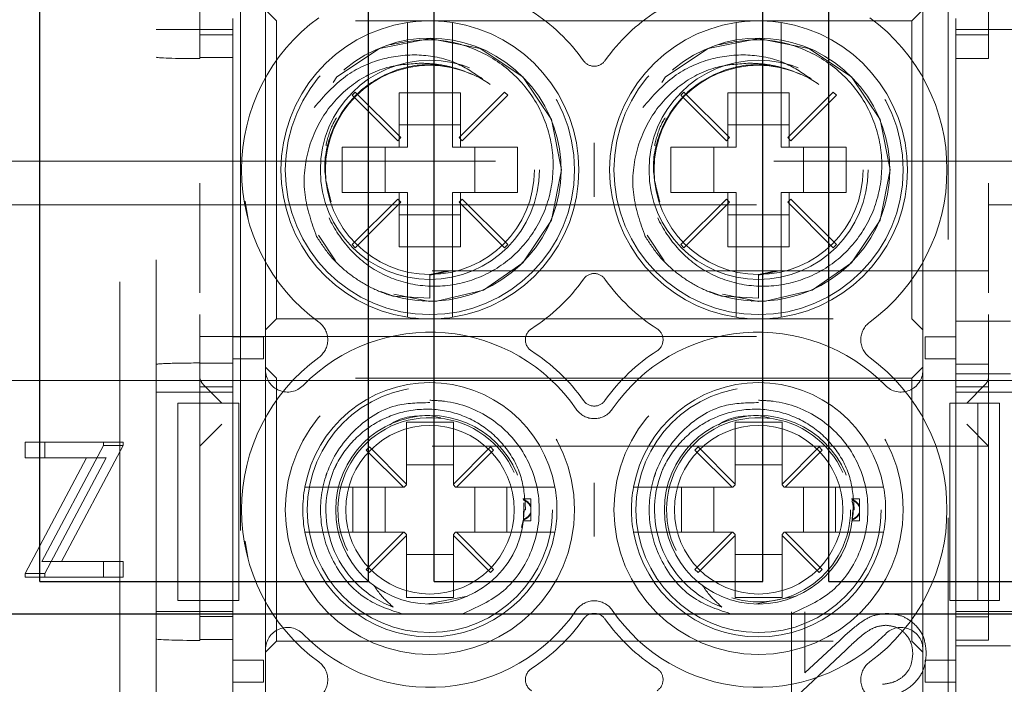
# Model space of a CAD drawing. Units: millimetres. Extents: x 11 to 205, y 5 to 292.
# Drawn here: x 65 to 67, y 198 to 199 of the extents above; entities that cross this region are included whole.
import ezdxf

# ---------------------------------------------------------------- set-up
doc = ezdxf.new("R2010")
doc.units = ezdxf.units.MM
doc.linetypes.add('HIDDEN', pattern=[1.905, 1.27, -0.635])

msp = doc.modelspace()

# ---------------------------------------------------------------- linework, layer by layer
at = {"color": 7, "linetype": 'HIDDEN', "lineweight": 18}
for p, q in [((65.5641, 204.6287), (65.5641, 196.2487)), ((65.4818, 204.5787), (65.4818, 196.2987)), ((65.7566, 196.3911), (65.7566, 200.2301)), ((67.3717, 200.2301), (67.3717, 196.3911)), ((65.6641, 199.3747), (65.6641, 200.0045)), ((67.4641, 199.3729), (67.4641, 200.0027)), ((65.8141, 198.6621), (65.8141, 199.5753)), ((67.3141, 199.5753), (67.3141, 198.6621)), ((65.8391, 199.4587), (65.8141, 199.4837)), ((67.3141, 199.4837), (67.2891, 199.4587)), ((65.7391, 198.5867), (65.7391, 199.4637)), ((67.3891, 199.4637), (67.3891, 198.5867)), ((65.6641, 199.4387), (65.5641, 199.4387)), ((65.6641, 199.4387), (65.7391, 199.4387)), ((65.8391, 198.7787), (65.8391, 199.4587)), ((67.2891, 199.4587), (65.8391, 199.4587)), ((67.2891, 199.4587), (67.2891, 198.7787)), ((67.4641, 199.4387), (67.3891, 199.4387)), ((67.4641, 199.4387), (67.5641, 199.4387)), ((65.6641, 199.4266), (65.7391, 199.4266)), ((67.3891, 199.4265), (67.4641, 199.4265)), ((66.1376, 199.4041), (66.1376, 199.1702)), ((66.2406, 199.1702), (66.2406, 199.4041)), ((66.8876, 199.4041), (66.8876, 199.1702)), ((66.9906, 199.1702), (66.9906, 199.4041)), ((65.7391, 199.3747), (65.6641, 199.3747)), ((65.6641, 199.3724), (65.6641, 199.3747)), ((65.7391, 198.6779), (65.7391, 199.3747)), ((67.4641, 199.3729), (67.3891, 199.3729)), ((67.3891, 198.676), (67.3891, 199.3729)), ((66.2854, 199.3361), (66.2635, 199.3451)), ((67.0354, 199.3361), (67.0135, 199.3451)), ((66.0187, 199.2962), (66.0116, 199.2891)), ((66.0116, 199.2891), (66.1156, 199.1852)), ((66.1227, 199.1923), (66.0187, 199.2962)), ((66.1191, 199.2943), (66.1376, 199.2943)), ((66.1191, 199.2943), (66.1191, 199.1702)), ((66.1376, 199.2943), (66.2406, 199.2943)), ((66.2406, 199.2943), (66.2591, 199.2943)), ((66.3595, 199.2962), (66.2556, 199.1923)), ((66.2591, 199.1702), (66.2591, 199.2943)), ((66.2627, 199.1852), (66.3666, 199.2891)), ((66.3666, 199.2891), (66.3595, 199.2962)), ((66.7687, 199.2962), (66.7616, 199.2891)), ((66.7616, 199.2891), (66.8656, 199.1852)), ((66.8727, 199.1923), (66.7687, 199.2962)), ((66.8691, 199.2943), (66.8876, 199.2943)), ((66.8691, 199.2943), (66.8691, 199.1702)), ((66.8876, 199.2943), (66.9906, 199.2943)), ((66.9906, 199.2943), (67.0091, 199.2943)), ((67.1095, 199.2962), (67.0056, 199.1923)), ((67.0091, 199.1702), (67.0091, 199.2943)), ((67.0127, 199.1852), (67.1166, 199.2891)), ((67.1166, 199.2891), (67.1095, 199.2962)), ((66.2591, 199.2212), (66.1191, 199.2212)), ((67.0091, 199.2212), (66.8691, 199.2212)), ((66.1156, 199.1852), (66.1227, 199.1923)), ((66.2556, 199.1923), (66.2627, 199.1852)), ((66.8656, 199.1852), (66.8727, 199.1923)), ((67.0056, 199.1923), (67.0127, 199.1852)), ((65.9891, 199.1702), (65.9891, 199.0672)), ((66.1376, 199.1702), (65.9891, 199.1702)), ((66.0867, 199.1702), (66.0867, 199.0672)), ((66.3891, 199.1702), (66.2406, 199.1702)), ((66.2916, 199.0672), (66.2916, 199.1702)), ((66.3891, 199.0672), (66.3891, 199.1702)), ((66.8876, 199.1702), (66.7391, 199.1702)), ((66.7391, 199.1702), (66.7391, 199.0672)), ((66.8367, 199.1702), (66.8367, 199.0672)), ((67.1391, 199.1702), (66.9906, 199.1702)), ((67.0416, 199.0672), (67.0416, 199.1702)), ((67.1391, 199.0672), (67.1391, 199.1702)), ((63.1641, 199.1387), (87.1641, 199.1387)), ((65.6641, 198.8387), (65.6641, 199.0887)), ((67.4641, 199.0887), (67.4641, 198.8387)), ((65.9891, 199.0672), (66.1376, 199.0672)), ((66.1191, 199.0672), (66.1191, 198.9431)), ((66.1376, 199.0672), (66.1376, 198.8333)), ((66.2406, 199.0672), (66.3891, 199.0672)), ((66.2406, 198.8333), (66.2406, 199.0672)), ((66.2591, 198.9431), (66.2591, 199.0672)), ((66.7391, 199.0672), (66.8876, 199.0672)), ((66.8691, 199.0672), (66.8691, 198.9431)), ((66.8876, 199.0672), (66.8876, 198.8333)), ((66.9906, 199.0672), (67.1391, 199.0672)), ((66.9906, 198.8333), (66.9906, 199.0672)), ((67.0091, 198.9431), (67.0091, 199.0672)), ((65.6641, 199.0387), (63.1641, 199.0387)), ((65.6641, 199.0387), (67.4641, 199.0387)), ((65.7676, 199.0471), (65.7742, 199.0059)), ((66.1156, 199.0523), (66.0116, 198.9483)), ((66.0187, 198.9412), (66.1227, 199.0452)), ((66.1227, 199.0452), (66.1156, 199.0523)), ((66.2627, 199.0523), (66.2556, 199.0452)), ((66.2556, 199.0452), (66.3595, 198.9412)), ((66.3666, 198.9483), (66.2627, 199.0523)), ((66.8656, 199.0523), (66.7616, 198.9483)), ((66.7687, 198.9412), (66.8727, 199.0452)), ((66.8727, 199.0452), (66.8656, 199.0523)), ((67.0127, 199.0523), (67.0056, 199.0452)), ((67.0056, 199.0452), (67.1095, 198.9412)), ((67.1166, 198.9483), (67.0127, 199.0523)), ((87.1641, 199.0387), (67.4641, 199.0387)), ((66.1191, 199.0163), (66.2591, 199.0163)), ((66.8691, 199.0163), (67.0091, 199.0163)), ((65.9347, 198.9698), (65.974, 198.911)), ((66.6847, 198.9698), (66.724, 198.911)), ((66.0116, 198.9483), (66.0187, 198.9412)), ((66.1376, 198.9431), (66.1191, 198.9431)), ((66.2406, 198.9431), (66.1376, 198.9431)), ((66.2591, 198.9431), (66.2406, 198.9431)), ((66.3595, 198.9412), (66.3666, 198.9483)), ((66.7616, 198.9483), (66.7687, 198.9412)), ((66.8876, 198.9431), (66.8691, 198.9431)), ((66.9906, 198.9431), (66.8876, 198.9431)), ((67.0091, 198.9431), (66.9906, 198.9431)), ((67.1095, 198.9412), (67.1166, 198.9483)), ((67.4641, 198.8887), (65.6641, 198.8887)), ((66.1891, 198.8789), (66.2399, 198.889)), ((66.1891, 198.8802), (66.2262, 198.8876)), ((66.1891, 198.8802), (66.1891, 198.8264)), ((66.9391, 198.8789), (66.9899, 198.889)), ((66.9391, 198.8802), (66.9762, 198.8876)), ((66.9391, 198.8802), (66.9391, 198.8264)), ((66.1891, 198.8264), (66.1062, 198.8304)), ((66.9391, 198.8264), (66.8562, 198.8304)), ((66.9238, 198.8191), (66.9232, 198.8191)), ((65.6641, 198.6784), (65.6641, 198.7887)), ((67.4641, 198.7887), (67.4641, 198.676)), ((65.8141, 198.7537), (65.8391, 198.7787)), ((65.8391, 198.7787), (67.2891, 198.7787)), ((67.2891, 198.7787), (67.3141, 198.7537)), ((67.3891, 198.7737), (67.5141, 198.7737)), ((65.6641, 198.7387), (67.4641, 198.7387)), ((65.7391, 198.6881), (65.7391, 198.7381)), ((65.7391, 198.7381), (65.8091, 198.7381)), ((65.7391, 198.7381), (65.7391, 198.7381)), ((65.8091, 198.7381), (65.8091, 198.6881)), ((67.3191, 198.6881), (67.3191, 198.7381)), ((67.3191, 198.7381), (67.3891, 198.7381)), ((67.3891, 198.7381), (67.3891, 198.6881)), ((67.3891, 198.7381), (67.3891, 198.7381)), ((65.6641, 198.6779), (65.6641, 198.6784)), ((65.6641, 198.6779), (65.7391, 198.6779)), ((65.6641, 198.0481), (65.6641, 198.6779)), ((65.8091, 198.6881), (65.7391, 198.6881)), ((65.7391, 198.6881), (65.7391, 198.6881)), ((67.3891, 198.6881), (67.3191, 198.6881)), ((67.3891, 198.6881), (67.3891, 198.6881)), ((67.3891, 198.676), (67.4641, 198.676)), ((67.4641, 198.0462), (67.4641, 198.676)), ((65.8391, 198.6437), (65.8141, 198.6687)), ((65.8141, 198.0253), (65.8141, 198.6621)), ((67.3141, 198.6687), (67.2891, 198.6437)), ((67.3141, 198.6621), (67.3141, 198.0253)), ((67.5141, 198.6537), (67.3891, 198.6537)), ((82.8641, 198.6387), (64.4141, 198.6387)), ((65.6641, 198.6387), (67.4641, 198.6387)), ((65.6727, 198.6286), (65.7141, 198.5871)), ((65.8391, 198.0437), (65.8391, 198.6437)), ((67.2891, 198.6437), (65.8391, 198.6437)), ((67.2891, 198.6437), (67.2891, 198.0437)), ((67.4141, 198.5871), (67.4556, 198.6286)), ((65.6641, 198.612), (65.5641, 198.612)), ((65.7391, 198.6243), (65.6641, 198.6243)), ((65.6641, 198.612), (65.7391, 198.612)), ((67.4641, 198.6242), (67.3891, 198.6242)), ((67.4641, 198.612), (67.3891, 198.612)), ((67.4641, 198.612), (67.5641, 198.612)), ((65.6141, 198.5867), (65.6141, 198.1367)), ((65.6141, 198.5867), (65.6641, 198.5867)), ((65.6641, 198.1367), (65.6641, 198.5867)), ((65.6641, 198.5867), (65.7391, 198.5867)), ((65.7534, 198.5867), (65.7391, 198.5867)), ((65.7391, 198.1367), (65.7391, 198.5867)), ((65.7534, 198.1367), (65.7534, 198.5867)), ((67.3891, 198.5867), (67.3757, 198.5867)), ((67.3757, 198.1367), (67.3757, 198.5867)), ((67.3891, 198.5867), (67.4391, 198.5867)), ((67.3891, 198.5867), (67.3891, 198.1367)), ((67.4391, 198.5867), (67.4391, 198.1367)), ((67.4891, 198.5867), (67.4391, 198.5867)), ((67.4891, 198.5867), (67.4891, 198.1367)), ((65.6641, 198.4887), (65.7141, 198.5387)), ((66.2426, 198.5437), (66.1356, 198.5437)), ((66.1356, 198.5437), (66.1356, 198.4023)), ((66.1891, 198.5587), (66.2138, 198.553)), ((66.2426, 198.4023), (66.2426, 198.5437)), ((66.8856, 198.5437), (66.8856, 198.4023)), ((66.9926, 198.5437), (66.8856, 198.5437)), ((66.9391, 198.5587), (66.9638, 198.553)), ((66.9926, 198.4023), (66.9926, 198.5437)), ((67.4141, 198.5387), (67.4641, 198.4887)), ((65.2654, 198.4617), (65.2654, 198.4976)), ((65.2654, 198.4976), (65.4443, 198.4976)), ((65.3101, 198.4617), (65.3101, 198.4976)), ((65.4443, 198.4976), (65.4443, 198.49)), ((65.4443, 198.4976), (65.489, 198.4976)), ((65.489, 198.4976), (65.489, 198.49)), ((65.4443, 198.49), (65.3035, 198.2258)), ((65.489, 198.49), (65.3482, 198.2258)), ((65.4443, 198.49), (65.489, 198.49)), ((67.4641, 198.4887), (65.6641, 198.4887)), ((66.051, 198.487), (66.0439, 198.4799)), ((66.0439, 198.4799), (66.1286, 198.3952)), ((66.1356, 198.4023), (66.051, 198.487)), ((66.3273, 198.487), (66.2426, 198.4023)), ((66.2497, 198.3952), (66.3344, 198.4799)), ((66.3344, 198.4799), (66.3273, 198.487)), ((66.801, 198.487), (66.7939, 198.4799)), ((66.7939, 198.4799), (66.8786, 198.3952)), ((66.8856, 198.4023), (66.801, 198.487)), ((67.0773, 198.487), (66.9926, 198.4023)), ((66.9997, 198.3952), (67.0844, 198.4799)), ((67.0844, 198.4799), (67.0773, 198.487)), ((65.2654, 198.198), (65.4058, 198.4617)), ((65.4058, 198.4617), (65.2654, 198.4617)), ((65.3101, 198.198), (65.4506, 198.4617)), ((65.4058, 198.4617), (65.4506, 198.4617)), ((66.2426, 198.4462), (66.1356, 198.4462)), ((66.9926, 198.4462), (66.8856, 198.4462)), ((66.1286, 198.3952), (65.9547, 198.3952)), ((66.0135, 198.2922), (66.0135, 198.3952)), ((66.0867, 198.3952), (66.0867, 198.2922)), ((66.1306, 198.3952), (66.1286, 198.3952)), ((66.1306, 198.3952), (66.1356, 198.4002)), ((66.1356, 198.4023), (66.1356, 198.4002)), ((66.2426, 198.4002), (66.2426, 198.4023)), ((66.2426, 198.4002), (66.2476, 198.3952)), ((66.2497, 198.3952), (66.2476, 198.3952)), ((66.4235, 198.3952), (66.2497, 198.3952)), ((66.2916, 198.2922), (66.2916, 198.3952)), ((66.3647, 198.3952), (66.3647, 198.2922)), ((66.8786, 198.3952), (66.7047, 198.3952)), ((66.7635, 198.2922), (66.7635, 198.3952)), ((66.8367, 198.3952), (66.8367, 198.2922)), ((66.8806, 198.3952), (66.8786, 198.3952)), ((66.8806, 198.3952), (66.8856, 198.4002)), ((66.8856, 198.4023), (66.8856, 198.4002)), ((66.9926, 198.4002), (66.9926, 198.4023)), ((66.9926, 198.4002), (66.9976, 198.3952)), ((66.9997, 198.3952), (66.9976, 198.3952)), ((67.1735, 198.3952), (66.9997, 198.3952)), ((67.0416, 198.2922), (67.0416, 198.3952)), ((67.1147, 198.3952), (67.1147, 198.2922)), ((66.4191, 198.3687), (66.4012, 198.3687)), ((66.4036, 198.3592), (66.403, 198.3219)), ((66.4191, 198.3687), (66.4191, 198.3506)), ((67.1691, 198.3687), (67.1512, 198.3687)), ((67.1691, 198.3687), (67.1691, 198.3506)), ((66.4041, 198.3437), (66.4075, 198.3437)), ((66.4191, 198.3506), (66.4191, 198.3345)), ((67.1541, 198.3437), (67.1575, 198.3437)), ((67.1691, 198.3506), (67.1691, 198.3345)), ((66.403, 198.3219), (66.398, 198.3035)), ((66.4027, 198.3187), (66.4191, 198.3187)), ((66.4191, 198.3345), (66.4191, 198.3187)), ((67.1527, 198.3187), (67.1691, 198.3187)), ((67.1691, 198.3345), (67.1691, 198.3187)), ((65.9547, 198.2922), (66.1286, 198.2922)), ((66.1286, 198.2922), (66.0439, 198.2075)), ((66.1306, 198.2922), (66.1286, 198.2922)), ((66.1356, 198.2872), (66.1306, 198.2922)), ((66.2476, 198.2922), (66.2426, 198.2872)), ((66.2497, 198.2922), (66.2476, 198.2922)), ((66.3344, 198.2075), (66.2497, 198.2922)), ((66.2497, 198.2922), (66.4235, 198.2922)), ((66.7047, 198.2922), (66.8786, 198.2922)), ((66.8786, 198.2922), (66.7939, 198.2075)), ((66.8806, 198.2922), (66.8786, 198.2922)), ((66.8856, 198.2872), (66.8806, 198.2922)), ((66.9976, 198.2922), (66.9926, 198.2872)), ((66.9997, 198.2922), (66.9976, 198.2922)), ((67.0844, 198.2075), (66.9997, 198.2922)), ((66.9997, 198.2922), (67.1735, 198.2922)), ((65.7676, 198.2721), (65.7742, 198.2309)), ((66.051, 198.2005), (66.1356, 198.2851)), ((66.1356, 198.2851), (66.1356, 198.2872)), ((66.1356, 198.2851), (66.1356, 198.1437)), ((66.2426, 198.2872), (66.2426, 198.2851)), ((66.2426, 198.1437), (66.2426, 198.2851)), ((66.2426, 198.2851), (66.3273, 198.2005)), ((66.801, 198.2005), (66.8856, 198.2851)), ((66.8856, 198.2851), (66.8856, 198.2872)), ((66.8856, 198.2851), (66.8856, 198.1437)), ((66.9926, 198.2872), (66.9926, 198.2851)), ((66.9926, 198.1437), (66.9926, 198.2851)), ((66.9926, 198.2851), (67.0773, 198.2005)), ((65.3035, 198.2258), (65.4443, 198.2258)), ((65.4443, 198.2258), (65.4443, 198.1899)), ((65.4443, 198.2258), (65.489, 198.2258)), ((65.489, 198.2258), (65.489, 198.1899)), ((66.1356, 198.2413), (66.2426, 198.2413)), ((66.8856, 198.2413), (66.9926, 198.2413)), ((66.0439, 198.2075), (66.051, 198.2005)), ((66.3273, 198.2005), (66.3344, 198.2075)), ((66.7939, 198.2075), (66.801, 198.2005)), ((67.0773, 198.2005), (67.0844, 198.2075)), ((65.2654, 198.1899), (65.2654, 198.198)), ((65.2654, 198.198), (65.3101, 198.198)), ((65.4443, 198.1899), (65.2654, 198.1899)), ((65.3101, 198.1899), (65.3101, 198.198)), ((65.4443, 198.1899), (65.489, 198.1899)), ((65.6141, 198.1367), (65.6641, 198.1367)), ((65.7391, 198.1367), (65.6641, 198.1367)), ((65.7391, 197.0867), (65.7391, 198.1367)), ((65.7534, 198.1367), (65.7391, 198.1367)), ((66.1356, 198.1437), (66.2426, 198.1437)), ((66.2746, 198.1469), (66.1842, 198.1294)), ((66.8856, 198.1437), (66.9926, 198.1437)), ((67.0246, 198.1469), (66.9342, 198.1294)), ((67.3757, 198.1367), (67.3891, 198.1367)), ((67.3891, 198.1367), (67.3891, 197.0867)), ((67.4391, 198.1367), (67.3891, 198.1367)), ((67.4891, 198.1367), (67.4391, 198.1367)), ((65.6641, 198.112), (65.5641, 198.112)), ((65.6641, 198.112), (65.7391, 198.112)), ((67.0141, 198.111), (67.0141, 197.9072)), ((67.0449, 197.9714), (67.0449, 198.111)), ((67.4641, 198.112), (67.3891, 198.112)), ((67.4641, 198.112), (67.5641, 198.112)), ((65.6641, 198.0999), (65.7391, 198.0999)), ((67.3891, 198.0998), (67.4641, 198.0998)), ((65.7391, 198.0481), (65.6641, 198.0481)), ((65.6641, 198.0457), (65.6641, 198.0481)), ((65.7391, 197.1779), (65.7391, 198.0481)), ((65.8141, 198.0187), (65.8391, 198.0437)), ((65.8391, 198.0437), (67.2891, 198.0437)), ((67.125, 198.0465), (67.0449, 197.9714)), ((67.2891, 198.0437), (67.3141, 198.0187)), ((67.4641, 198.0462), (67.3891, 198.0462)), ((67.3891, 197.176), (67.3891, 198.0462)), ((65.8141, 197.1121), (65.8141, 198.0253)), ((67.0141, 197.9072), (67.1383, 198.0235)), ((67.3141, 198.0253), (67.3141, 197.1121)), ((67.3891, 198.0337), (67.5141, 198.0337)), ((65.7391, 197.9508), (65.7391, 198.0008)), ((65.7391, 198.0008), (65.8091, 198.0008)), ((65.7391, 198.0008), (65.7391, 198.0008)), ((65.8091, 198.0008), (65.8091, 197.9508)), ((67.3191, 197.9508), (67.3191, 198.0008)), ((67.3191, 198.0008), (67.3891, 198.0008)), ((67.3891, 198.0008), (67.3891, 197.9508)), ((67.3891, 198.0008), (67.3891, 198.0008)), ((65.8091, 197.9508), (65.7391, 197.9508)), ((65.7391, 197.9508), (65.7391, 197.9508)), ((67.3891, 197.9508), (67.3191, 197.9508)), ((67.3891, 197.9508), (67.3891, 197.9508))]:
    msp.add_line(p, q, dxfattribs=at)
at = {"color": 7, "linetype": 'Continuous', "lineweight": 25}
for p, q in [((65.2991, 198.1803), (65.2991, 202.6503)), ((66.0491, 198.1803), (66.0491, 202.6503)), ((66.1991, 198.1803), (66.1991, 202.6503)), ((66.9491, 198.1803), (66.9491, 202.6503)), ((67.0991, 198.1803), (67.0991, 202.6503)), ((65.2991, 198.1803), (66.0491, 198.1803)), ((66.1991, 198.1803), (66.9491, 198.1803)), ((67.0991, 198.1803), (67.8491, 198.1803)), ((85.9641, 198.1053), (64.3641, 198.1053))]:
    msp.add_line(p, q, dxfattribs=at)
at = {"color": 7, "linetype": 'HIDDEN', "lineweight": 18, "flags": 128}
for points in [[(66.1068, 198.8351), (66.1891, 198.8187), (66.205, 198.8191), (66.3115, 198.8448), (66.4013, 198.9066), (66.4663, 199.0039), (66.4891, 199.1187), (66.4663, 199.2335), (66.4013, 199.3308), (66.3039, 199.3959), (66.1891, 199.4187), (66.0743, 199.3959), (65.977, 199.3308), (65.912, 199.2335), (65.8891, 199.1187), (65.912, 199.0039), (65.977, 198.9066), (66.0743, 198.8416), (66.1062, 198.8304), (66.1062, 198.8304)], [(66.8568, 198.8351), (66.9391, 198.8187), (66.955, 198.8191), (67.0615, 198.8448), (67.1513, 198.9066), (67.2163, 199.0039), (67.2391, 199.1187), (67.2163, 199.2335), (67.1513, 199.3308), (67.0539, 199.3959), (66.9391, 199.4187), (66.8243, 199.3959), (66.727, 199.3308), (66.662, 199.2335), (66.6391, 199.1187), (66.662, 199.0039), (66.727, 198.9066), (66.8243, 198.8416), (66.8562, 198.8304), (66.8562, 198.8304)]]:
    msp.add_lwpolyline(points, dxfattribs=at)
at = {"color": 7, "linetype": 'HIDDEN', "lineweight": 18}
for centre, radius in [((66.1891, 199.1187), 0.33), ((66.9391, 199.1187), 0.33), ((66.1891, 199.1187), 0.25), ((66.1891, 199.1187), 0.2385), ((66.9391, 199.1187), 0.25), ((66.9391, 199.1187), 0.2385), ((66.1891, 198.3437), 0.33), ((66.9391, 198.3437), 0.33), ((66.1891, 198.3437), 0.28), ((66.9391, 198.3437), 0.28), ((66.1891, 198.3437), 0.215), ((66.9391, 198.3437), 0.215), ((66.1891, 198.3437), 0.1922), ((66.9391, 198.3437), 0.1922)]:
    msp.add_circle(centre, radius, dxfattribs=at)
for centre, radius, start, end in [((66.1891, 199.1187), 0.43, 126.1678, 233.8322), ((66.1891, 199.1187), 0.43, 35.3911, 57.3935), ((66.9391, 199.1187), 0.43, 122.6065, 144.6089), ((66.9391, 199.1187), 0.43, 306.1678, 53.8322), ((66.1891, 199.1187), 0.34, 98.7122, 261.2878), ((66.1891, 199.1187), 0.34, 81.2878, 98.7122), ((66.1891, 199.1187), 0.34, 278.7122, 81.2878), ((66.9391, 199.1187), 0.34, 98.7122, 261.2878), ((66.9391, 199.1187), 0.34, 81.2878, 98.7122), ((66.9391, 199.1187), 0.34, 278.7122, 81.2878), ((66.1886, 199.1193), 0.2999, 248.109, 210.6105), ((66.9386, 199.1193), 0.2999, 248.109, 210.6105), ((66.5641, 199.3851), 0.03, 215.3911, 324.6089), ((66.5641, 198.8523), 0.03, 35.3911, 144.6089), ((66.1891, 199.1187), 0.43, 302.6065, 324.6089), ((66.9391, 199.1187), 0.43, 215.3911, 237.3935), ((66.9391, 199.1187), 0.3, 269.9995, 270.073), ((65.9059, 198.7312), 0.05, 306.1678, 53.8322), ((66.1891, 199.1187), 0.34, 261.2878, 278.7122), ((66.9391, 199.1187), 0.34, 261.2878, 278.7122), ((67.2224, 198.7312), 0.05, 126.1678, 233.8322), ((66.1891, 198.3437), 0.405, 34.495, 135.5847), ((66.437, 198.7312), 0.03, 122.6065, 237.3935), ((66.9391, 198.3437), 0.405, 44.4153, 145.505), ((66.6912, 198.7312), 0.03, 302.6065, 57.3935), ((66.1891, 198.3437), 0.43, 35.3911, 57.3935), ((66.9391, 198.3437), 0.43, 122.6065, 144.6089), ((66.1891, 198.3437), 0.43, 126.1678, 233.8322), ((66.9391, 198.3437), 0.43, 306.1678, 53.8322), ((65.8641, 198.6621), 0.05, 180, 315.5847), ((67.2641, 198.6621), 0.05, 224.4153, 0), ((66.1891, 198.3437), 0.29, 10.2292, 169.7708), ((66.9391, 198.3437), 0.29, 10.2292, 169.7708), ((66.5641, 198.6101), 0.03, 215.3911, 324.6089), ((66.5641, 198.6014), 0.05, 214.495, 325.505), ((66.1891, 198.3437), 0.21, 23.7553, 206.2822), ((66.9391, 198.3437), 0.21, 23.7553, 206.2822), ((66.1891, 198.3437), 0.2374, 157.8402, 249.3954), ((66.9391, 198.3437), 0.2374, 157.8402, 249.3954), ((66.1891, 198.3437), 0.29, 169.7708, 190.2292), ((66.1891, 198.3437), 0.29, 349.7708, 10.2292), ((66.9391, 198.3437), 0.29, 169.7708, 190.2292), ((66.9391, 198.3437), 0.29, 349.7708, 10.2292), ((66.9391, 198.3437), 0.21, 253.1978, 0), ((66.1891, 198.3437), 0.29, 190.2292, 349.7708), ((66.9391, 198.3437), 0.29, 190.2292, 349.7708), ((66.5641, 198.086), 0.05, 34.495, 145.505), ((66.1891, 198.3437), 0.405, 224.4153, 325.505), ((66.9391, 198.3437), 0.405, 214.495, 315.5847), ((66.1891, 198.3437), 0.43, 302.6065, 324.6089), ((66.5641, 198.0773), 0.03, 35.3911, 144.6089), ((66.9391, 198.3437), 0.43, 215.3911, 237.3935), ((65.8641, 198.0253), 0.05, 44.4153, 180), ((67.2641, 198.0253), 0.05, 0, 135.5847), ((65.9059, 197.9562), 0.05, 306.1678, 53.8322), ((66.437, 197.9562), 0.03, 122.6065, 237.3935), ((66.6912, 197.9562), 0.03, 302.6065, 57.3935), ((67.2224, 197.9562), 0.05, 126.1678, 233.8322)]:
    msp.add_arc(centre, radius, start, end, dxfattribs=at)
for centre, major_axis, ratio, start_param, end_param in [((65.6641, 199.3759), (0.1, 0), 0.034921, 3.141593, 4.712389), ((65.6641, 198.6749), (0.1, 0), 0.034921, 1.570796, 3.141593), ((65.7141, 198.6474), (0.05, 0), 0.674509, 3.141593, 3.735005), ((67.4141, 198.6474), (0.05, 0), 0.674509, 5.689773, 6.283185), ((65.6641, 198.0492), (0.1, 0), 0.034921, 3.141593, 4.712389)]:
    msp.add_ellipse(centre, major_axis=major_axis, ratio=ratio, start_param=start_param, end_param=end_param, dxfattribs=at)
for points, knots in [([(66.1376, 199.4548), (66.1376, 199.4548), (66.1376, 199.4546), (66.1376, 199.4514), (66.1376, 199.4421), (66.1376, 199.4285), (66.1376, 199.4151), (66.1376, 199.4068), (66.1376, 199.4041)], [0, 0, 0, 0, 0.048917, 0.259698, 0.470756, 0.683399, 0.898581, 1, 1, 1, 1]), ([(66.2406, 199.4041), (66.2406, 199.4085), (66.2406, 199.4187), (66.2406, 199.4334), (66.2406, 199.4459), (66.2406, 199.4535), (66.2406, 199.4544), (66.2406, 199.4548)], [0, 0, 0, 0, 0.166697, 0.38641, 0.603749, 0.818193, 1, 1, 1, 1]), ([(66.8876, 199.4548), (66.8876, 199.4548), (66.8876, 199.4546), (66.8876, 199.4514), (66.8876, 199.4421), (66.8876, 199.4285), (66.8876, 199.4151), (66.8876, 199.4068), (66.8876, 199.4041)], [0, 0, 0, 0, 0.048917, 0.259698, 0.470756, 0.683399, 0.898581, 1, 1, 1, 1]), ([(66.9906, 199.4041), (66.9906, 199.4085), (66.9906, 199.4187), (66.9906, 199.4334), (66.9906, 199.4459), (66.9906, 199.4535), (66.9906, 199.4544), (66.9906, 199.4548)], [0, 0, 0, 0, 0.166697, 0.38641, 0.603749, 0.818193, 1, 1, 1, 1]), ([(66.0956, 199.4038), (66.1291, 199.41), (66.1958, 199.4226), (66.2958, 199.3976), (66.3808, 199.3435), (66.442, 199.2647), (66.4726, 199.1709), (66.4705, 199.0736), (66.4359, 198.9837), (66.3741, 198.9113), (66.2926, 198.8647), (66.2012, 198.8482), (66.1111, 198.863), (66.0317, 198.907), (65.9742, 198.9737), (65.944, 199.0379), (65.944, 199.0768), (65.944, 199.0868)], [0, 0, 0, 0, 0.075165, 0.150256, 0.223442, 0.296665, 0.368352, 0.439574, 0.509899, 0.579132, 0.648091, 0.715344, 0.782643, 0.848191, 0.913486, 0.977667, 1, 1, 1, 1]), ([(66.8456, 199.4038), (66.8791, 199.41), (66.9458, 199.4226), (67.0458, 199.3976), (67.1308, 199.3435), (67.192, 199.2647), (67.2226, 199.1709), (67.2205, 199.0736), (67.1859, 198.9837), (67.1241, 198.9113), (67.0426, 198.8647), (66.9512, 198.8482), (66.8611, 198.863), (66.7817, 198.907), (66.7242, 198.9737), (66.694, 199.0379), (66.694, 199.0768), (66.694, 199.0868)], [0, 0, 0, 0, 0.075165, 0.150256, 0.223442, 0.296665, 0.368352, 0.439574, 0.509899, 0.579132, 0.648091, 0.715344, 0.782643, 0.848191, 0.913486, 0.977667, 1, 1, 1, 1]), ([(66.3088, 199.3265), (66.2883, 199.3403), (66.2448, 199.3696), (66.1635, 199.3848), (66.0768, 199.3751), (65.99, 199.3358), (65.9474, 199.2868), (65.9251, 199.2612)], [0, 0, 0, 0, 0.1705898, 0.3604405, 0.5561916, 0.7685281, 1, 1, 1, 1]), ([(67.0588, 199.3265), (67.0383, 199.3403), (66.9948, 199.3696), (66.9135, 199.3848), (66.8268, 199.3751), (66.74, 199.3358), (66.6974, 199.2868), (66.6751, 199.2612)], [0, 0, 0, 0, 0.1705898, 0.3604405, 0.5561916, 0.7685281, 1, 1, 1, 1]), ([(65.9305, 198.9666), (65.9194, 198.998), (65.8972, 199.0608), (65.9054, 199.1614), (65.9452, 199.2502), (66.0109, 199.318), (66.0895, 199.3574), (66.1445, 199.3606), (66.1691, 199.362)], [0, 0, 0, 0, 0.180028, 0.360121, 0.534743, 0.701552, 0.866557, 1, 1, 1, 1]), ([(66.2421, 199.3516), (66.2245, 199.3548), (66.1761, 199.3635), (66.0949, 199.3456), (66.015, 199.2928), (65.9625, 199.213), (65.9421, 199.1245), (65.9572, 199.07), (65.9638, 199.0458)], [0, 0, 0, 0, 0.106455, 0.292837, 0.479218, 0.6656, 0.851981, 1, 1, 1, 1]), ([(66.1691, 199.362), (66.1777, 199.3617), (66.1987, 199.3608), (66.2322, 199.3557), (66.2559, 199.3478), (66.2679, 199.3438)], [0, 0, 0, 0, 0.256796, 0.625077, 1, 1, 1, 1]), ([(66.6805, 198.9666), (66.6694, 198.998), (66.6472, 199.0608), (66.6554, 199.1614), (66.6952, 199.2502), (66.7609, 199.318), (66.8395, 199.3574), (66.8945, 199.3606), (66.9191, 199.362)], [0, 0, 0, 0, 0.180028, 0.360121, 0.534743, 0.701552, 0.866557, 1, 1, 1, 1]), ([(66.9921, 199.3516), (66.9745, 199.3548), (66.9261, 199.3635), (66.8449, 199.3456), (66.765, 199.2928), (66.7125, 199.213), (66.6921, 199.1245), (66.7072, 199.07), (66.7138, 199.0458)], [0, 0, 0, 0, 0.106455, 0.292837, 0.479218, 0.6656, 0.851981, 1, 1, 1, 1]), ([(66.9191, 199.362), (66.9277, 199.3617), (66.9487, 199.3608), (66.9822, 199.3557), (67.0059, 199.3478), (67.0179, 199.3438)], [0, 0, 0, 0, 0.256796, 0.625077, 1, 1, 1, 1]), ([(65.952, 199.1738), (65.9558, 199.1905), (65.9611, 199.2128), (65.9727, 199.2323), (65.9757, 199.2372)], [0, 0, 0, 0, 0.747778, 1, 1, 1, 1]), ([(66.702, 199.1738), (66.7058, 199.1905), (66.7111, 199.2128), (66.7227, 199.2323), (66.7257, 199.2372)], [0, 0, 0, 0, 0.747778, 1, 1, 1, 1]), ([(66.5641, 199.1802), (66.5641, 199.1799), (66.5641, 199.1594), (66.5641, 199.1187), (66.5641, 199.078), (66.5641, 199.0575), (66.5641, 199.0573)], [0, 0, 0, 0, 0.006442, 0.500001, 0.993558, 1, 1, 1, 1]), ([(66.1062, 198.8304), (66.0985, 198.8328), (66.0754, 198.8401), (66.0388, 198.8576), (65.9977, 198.886), (65.9601, 198.9219), (65.9405, 198.9515), (65.9305, 198.9666)], [0, 0, 0, 0, 0.10624, 0.319243, 0.532246, 0.762419, 1, 1, 1, 1]), ([(66.8562, 198.8304), (66.8485, 198.8328), (66.8254, 198.8401), (66.7888, 198.8576), (66.7477, 198.886), (66.7101, 198.9219), (66.6905, 198.9515), (66.6805, 198.9666)], [0, 0, 0, 0, 0.10624, 0.319243, 0.532246, 0.762419, 1, 1, 1, 1]), ([(66.1376, 198.8333), (66.1376, 198.8311), (66.1376, 198.8231), (66.1376, 198.8097), (66.1376, 198.7973), (66.1376, 198.7883), (66.1376, 198.7834), (66.1376, 198.7828), (66.1376, 198.7826)], [0, 0, 0, 0, 0.0841819, 0.3042568, 0.5224863, 0.6600855, 0.8712872, 1, 1, 1, 1]), ([(66.2406, 198.7826), (66.2406, 198.7826), (66.2406, 198.7826), (66.2406, 198.7842), (66.2406, 198.7904), (66.2406, 198.8002), (66.2406, 198.8151), (66.2406, 198.8269), (66.2406, 198.8329), (66.2406, 198.8333)], [0, 0, 0, 0, 0.001106, 0.212053, 0.340111, 0.554492, 0.768792, 0.985141, 1, 1, 1, 1]), ([(66.8876, 198.8333), (66.8876, 198.8311), (66.8876, 198.8231), (66.8876, 198.8097), (66.8876, 198.7973), (66.8876, 198.7883), (66.8876, 198.7834), (66.8876, 198.7828), (66.8876, 198.7826)], [0, 0, 0, 0, 0.0841819, 0.3042568, 0.5224863, 0.6600855, 0.8712872, 1, 1, 1, 1]), ([(66.9906, 198.7826), (66.9906, 198.7826), (66.9906, 198.7826), (66.9906, 198.7842), (66.9906, 198.7904), (66.9906, 198.8002), (66.9906, 198.8151), (66.9906, 198.8269), (66.9906, 198.8329), (66.9906, 198.8333)], [0, 0, 0, 0, 0.001106, 0.212053, 0.340111, 0.554492, 0.768792, 0.985141, 1, 1, 1, 1]), ([(66.1738, 198.8191), (66.1734, 198.8191), (66.1727, 198.8192), (66.1727, 198.8192), (66.1728, 198.8192)], [0, 0, 0, 0, 0.465307, 1, 1, 1, 1]), ([(66.9228, 198.8192), (66.9227, 198.8192), (66.9225, 198.8192), (66.9231, 198.8191), (66.9235, 198.8191)], [0, 0, 0, 0, 0.359605, 1, 1, 1, 1]), ([(66.1892, 198.588), (66.1627, 198.5876), (66.0981, 198.5867), (66.0088, 198.5275), (65.965, 198.4603), (65.9417, 198.3909), (65.9338, 198.32), (65.9645, 198.2195), (66.0325, 198.1364), (66.0987, 198.1151), (66.1289, 198.1053)], [0, 0, 0, 0, 0.109597, 0.266946, 0.423989, 0.436488, 0.573929, 0.713239, 0.869092, 1, 1, 1, 1]), ([(66.2609, 198.1053), (66.295, 198.1204), (66.3639, 198.1508), (66.4287, 198.2484), (66.4468, 198.3625), (66.4123, 198.4738), (66.3327, 198.5582), (66.249, 198.5908), (66.2002, 198.5928), (66.1891, 198.5933)], [0, 0, 0, 0, 0.156027, 0.315047, 0.47383, 0.634172, 0.792294, 0.952935, 1, 1, 1, 1]), ([(66.9392, 198.588), (66.9127, 198.5876), (66.8481, 198.5867), (66.7588, 198.5275), (66.715, 198.4603), (66.6917, 198.3909), (66.6838, 198.32), (66.7145, 198.2195), (66.7825, 198.1364), (66.8487, 198.1151), (66.8789, 198.1053)], [0, 0, 0, 0, 0.109597, 0.266946, 0.423989, 0.436488, 0.573929, 0.713239, 0.869092, 1, 1, 1, 1]), ([(67.0109, 198.1053), (67.045, 198.1204), (67.1139, 198.1508), (67.1787, 198.2484), (67.1968, 198.3625), (67.1623, 198.4738), (67.0827, 198.5582), (66.999, 198.5908), (66.9502, 198.5928), (66.9391, 198.5933)], [0, 0, 0, 0, 0.1560275, 0.3150467, 0.4738297, 0.6341717, 0.7922935, 0.9529349, 1, 1, 1, 1]), ([(66.4075, 198.3437), (66.4058, 198.3686), (66.4024, 198.4185), (66.3663, 198.4858), (66.3114, 198.538), (66.2416, 198.5697), (66.1644, 198.5766), (66.0884, 198.5579), (66.0224, 198.5148), (65.9857, 198.4681), (65.9719, 198.4389), (65.9692, 198.4333)], [0, 0, 0, 0, 0.118728, 0.237457, 0.356146, 0.476777, 0.598413, 0.720895, 0.845457, 0.969941, 1, 1, 1, 1]), ([(67.1575, 198.3437), (67.1558, 198.3686), (67.1524, 198.4185), (67.1163, 198.4858), (67.0614, 198.538), (66.9916, 198.5697), (66.9144, 198.5766), (66.8384, 198.5579), (66.7724, 198.5148), (66.7357, 198.4681), (66.7219, 198.4389), (66.7192, 198.4333)], [0, 0, 0, 0, 0.118728, 0.237457, 0.356146, 0.476777, 0.598413, 0.720895, 0.845457, 0.969941, 1, 1, 1, 1]), ([(66.0979, 198.5373), (66.0992, 198.5383), (66.1245, 198.557), (66.1577, 198.5579), (66.1891, 198.5587)], [0, 0, 0, 0, 0.053271, 1, 1, 1, 1]), ([(66.8479, 198.5373), (66.8492, 198.5383), (66.8745, 198.557), (66.9077, 198.5579), (66.9391, 198.5587)], [0, 0, 0, 0, 0.053271, 1, 1, 1, 1]), ([(66.5641, 198.4052), (66.5641, 198.4049), (66.5641, 198.3844), (66.5641, 198.3437), (66.5641, 198.303), (66.5641, 198.2825), (66.5641, 198.2823)], [0, 0, 0, 0, 0.006442, 0.499999, 0.993558, 1, 1, 1, 1]), ([(65.9547, 198.3952), (65.9521, 198.3952), (65.9436, 198.3952), (65.9297, 198.3952), (65.9158, 198.3952), (65.9077, 198.3952), (65.9042, 198.3952), (65.9039, 198.3952), (65.9037, 198.3952)], [0, 0, 0, 0, 0.099776, 0.322517, 0.54205, 0.757351, 0.890078, 1, 1, 1, 1]), ([(66.4745, 198.3952), (66.4742, 198.3952), (66.4734, 198.3952), (66.4664, 198.3952), (66.4546, 198.3952), (66.4397, 198.3952), (66.4288, 198.3952), (66.4235, 198.3952)], [0, 0, 0, 0, 0.167926, 0.377183, 0.587838, 0.801474, 1, 1, 1, 1]), ([(66.7047, 198.3952), (66.7021, 198.3952), (66.6936, 198.3952), (66.6797, 198.3952), (66.6658, 198.3952), (66.6577, 198.3952), (66.6542, 198.3952), (66.6539, 198.3952), (66.6537, 198.3952)], [0, 0, 0, 0, 0.099776, 0.322517, 0.54205, 0.757351, 0.890078, 1, 1, 1, 1]), ([(67.2245, 198.3952), (67.2242, 198.3952), (67.2234, 198.3952), (67.2164, 198.3952), (67.2046, 198.3952), (67.1897, 198.3952), (67.1788, 198.3952), (67.1735, 198.3952)], [0, 0, 0, 0, 0.167926, 0.377183, 0.587838, 0.801474, 1, 1, 1, 1]), ([(66.4029, 198.3668), (66.4029, 198.367), (66.4027, 198.3682), (66.4027, 198.3685), (66.4027, 198.3687)], [0, 0, 0, 0, 0.150627, 1, 1, 1, 1]), ([(66.4029, 198.3668), (66.406, 198.3654), (66.4112, 198.3631), (66.4166, 198.3577), (66.4185, 198.3541), (66.4191, 198.3529)], [0, 0, 0, 0, 0.488329, 0.838959, 1, 1, 1, 1]), ([(66.4191, 198.3506), (66.4177, 198.3531), (66.4142, 198.359), (66.4081, 198.3632), (66.404, 198.3651), (66.403, 198.3655)], [0, 0, 0, 0, 0.352903, 0.846678, 1, 1, 1, 1]), ([(67.1522, 198.3637), (67.1527, 198.3622), (67.1571, 198.3489), (67.1549, 198.3346), (67.153, 198.3219)], [0, 0, 0, 0, 0.1108556, 1, 1, 1, 1]), ([(67.1529, 198.3668), (67.1529, 198.367), (67.1527, 198.3682), (67.1527, 198.3685), (67.1527, 198.3687)], [0, 0, 0, 0, 0.150627, 1, 1, 1, 1]), ([(67.1529, 198.3668), (67.156, 198.3654), (67.1612, 198.3631), (67.1666, 198.3577), (67.1685, 198.3541), (67.1691, 198.3529)], [0, 0, 0, 0, 0.488329, 0.838959, 1, 1, 1, 1]), ([(67.1691, 198.3506), (67.1677, 198.3531), (67.1642, 198.359), (67.1581, 198.3632), (67.154, 198.3651), (67.153, 198.3655)], [0, 0, 0, 0, 0.352903, 0.846678, 1, 1, 1, 1]), ([(66.4191, 198.3368), (66.4177, 198.3344), (66.4142, 198.3285), (66.4081, 198.3243), (66.404, 198.3224), (66.403, 198.3219)], [0, 0, 0, 0, 0.352903, 0.846678, 1, 1, 1, 1]), ([(67.1691, 198.3368), (67.1677, 198.3344), (67.1642, 198.3285), (67.1581, 198.3243), (67.154, 198.3224), (67.153, 198.3219)], [0, 0, 0, 0, 0.352903, 0.846678, 1, 1, 1, 1]), ([(66.4027, 198.319), (66.4027, 198.3189), (66.4027, 198.3186), (66.4028, 198.3201), (66.403, 198.3217), (66.403, 198.3219)], [0, 0, 0, 0, 0.219941, 0.874934, 1, 1, 1, 1]), ([(66.4029, 198.3207), (66.406, 198.322), (66.4112, 198.3244), (66.4166, 198.3297), (66.4185, 198.3334), (66.4191, 198.3345)], [0, 0, 0, 0, 0.488329, 0.838959, 1, 1, 1, 1]), ([(67.1527, 198.319), (67.1527, 198.3189), (67.1527, 198.3186), (67.1528, 198.3201), (67.153, 198.3217), (67.153, 198.3219)], [0, 0, 0, 0, 0.219941, 0.874934, 1, 1, 1, 1]), ([(67.1529, 198.3207), (67.156, 198.322), (67.1612, 198.3244), (67.1666, 198.3297), (67.1685, 198.3334), (67.1691, 198.3345)], [0, 0, 0, 0, 0.488329, 0.838959, 1, 1, 1, 1]), ([(65.9037, 198.2922), (65.9039, 198.2922), (65.9043, 198.2922), (65.9094, 198.2922), (65.9201, 198.2922), (65.9347, 198.2922), (65.9469, 198.2922), (65.9537, 198.2922), (65.9547, 198.2922)], [0, 0, 0, 0, 0.109963, 0.320786, 0.531538, 0.744226, 0.960713, 1, 1, 1, 1]), ([(66.4235, 198.2922), (66.4248, 198.2922), (66.4319, 198.2922), (66.4447, 198.2922), (66.4595, 198.2922), (66.4699, 198.2922), (66.4741, 198.2922), (66.4744, 198.2922), (66.4745, 198.2922)], [0, 0, 0, 0, 0.0464374, 0.2696994, 0.4903015, 0.7067379, 0.9192901, 1, 1, 1, 1]), ([(66.6537, 198.2922), (66.6539, 198.2922), (66.6543, 198.2922), (66.6594, 198.2922), (66.6701, 198.2922), (66.6847, 198.2922), (66.6969, 198.2922), (66.7037, 198.2922), (66.7047, 198.2922)], [0, 0, 0, 0, 0.109963, 0.320786, 0.531538, 0.744226, 0.960713, 1, 1, 1, 1]), ([(67.1735, 198.2922), (67.1748, 198.2922), (67.1819, 198.2922), (67.1947, 198.2922), (67.2095, 198.2922), (67.2199, 198.2922), (67.2241, 198.2922), (67.2244, 198.2922), (67.2245, 198.2922)], [0, 0, 0, 0, 0.0464374, 0.2696994, 0.4903015, 0.7067379, 0.9192901, 1, 1, 1, 1]), ([(66.1056, 198.1215), (66.0959, 198.1302), (66.0792, 198.1452), (66.0663, 198.1634), (66.061, 198.1711)], [0, 0, 0, 0, 0.5819237, 1, 1, 1, 1]), ([(66.8556, 198.1215), (66.8459, 198.1302), (66.8292, 198.1452), (66.8163, 198.1634), (66.811, 198.1711)], [0, 0, 0, 0, 0.5819237, 1, 1, 1, 1]), ([(67.2326, 198.1072), (67.2207, 198.106), (67.1969, 198.1035), (67.1609, 198.0795), (67.1386, 198.059), (67.125, 198.0465)], [0, 0, 0, 0, 0.279288, 0.559154, 1, 1, 1, 1]), ([(67.2326, 198.1072), (67.2207, 198.106), (67.1969, 198.1035), (67.1609, 198.0795), (67.1386, 198.059), (67.125, 198.0465)], [0, 0, 0, 0, 0.279288, 0.559154, 1, 1, 1, 1]), ([(67.3218, 198.0166), (67.3206, 198.0299), (67.3181, 198.0567), (67.2936, 198.0864), (67.264, 198.1043), (67.2431, 198.1062), (67.2326, 198.1072)], [0, 0, 0, 0, 0.27989, 0.559224, 0.779582, 1, 1, 1, 1]), ([(67.3218, 198.0166), (67.3206, 198.0299), (67.3181, 198.0567), (67.2936, 198.0864), (67.264, 198.1043), (67.2431, 198.1062), (67.2326, 198.1072)], [0, 0, 0, 0, 0.27989, 0.559224, 0.779582, 1, 1, 1, 1]), ([(67.1383, 198.0235), (67.1531, 198.0379), (67.1737, 198.058), (67.2057, 198.0778), (67.2221, 198.0794), (67.2302, 198.0803)], [0, 0, 0, 0, 0.560717, 0.780532, 1, 1, 1, 1]), ([(67.2302, 198.0803), (67.2395, 198.079), (67.2581, 198.0765), (67.2777, 198.0582), (67.2894, 198.0371), (67.2905, 198.0225), (67.2911, 198.0152)], [0, 0, 0, 0, 0.279126, 0.558978, 0.77935, 1, 1, 1, 1]), ([(67.2218, 197.9187), (67.2364, 197.9205), (67.2655, 197.924), (67.2989, 197.9496), (67.3189, 197.9821), (67.3208, 198.0051), (67.3218, 198.0166)], [0, 0, 0, 0, 0.280029, 0.559515, 0.779668, 1, 1, 1, 1]), ([(67.2218, 197.9187), (67.2364, 197.9205), (67.2655, 197.924), (67.2989, 197.9496), (67.3189, 197.9821), (67.3208, 198.0051), (67.3218, 198.0166)], [0, 0, 0, 0, 0.280029, 0.559515, 0.779668, 1, 1, 1, 1]), ([(67.2911, 198.0152), (67.29, 198.0049), (67.2879, 197.9844), (67.2692, 197.9613), (67.2457, 197.9488), (67.2298, 197.9467), (67.2218, 197.9456)], [0, 0, 0, 0, 0.279699, 0.558847, 0.779176, 1, 1, 1, 1])]:
    msp.add_open_spline(points, degree=3, knots=knots, dxfattribs=at)

doc.saveas('drawing.dxf')
